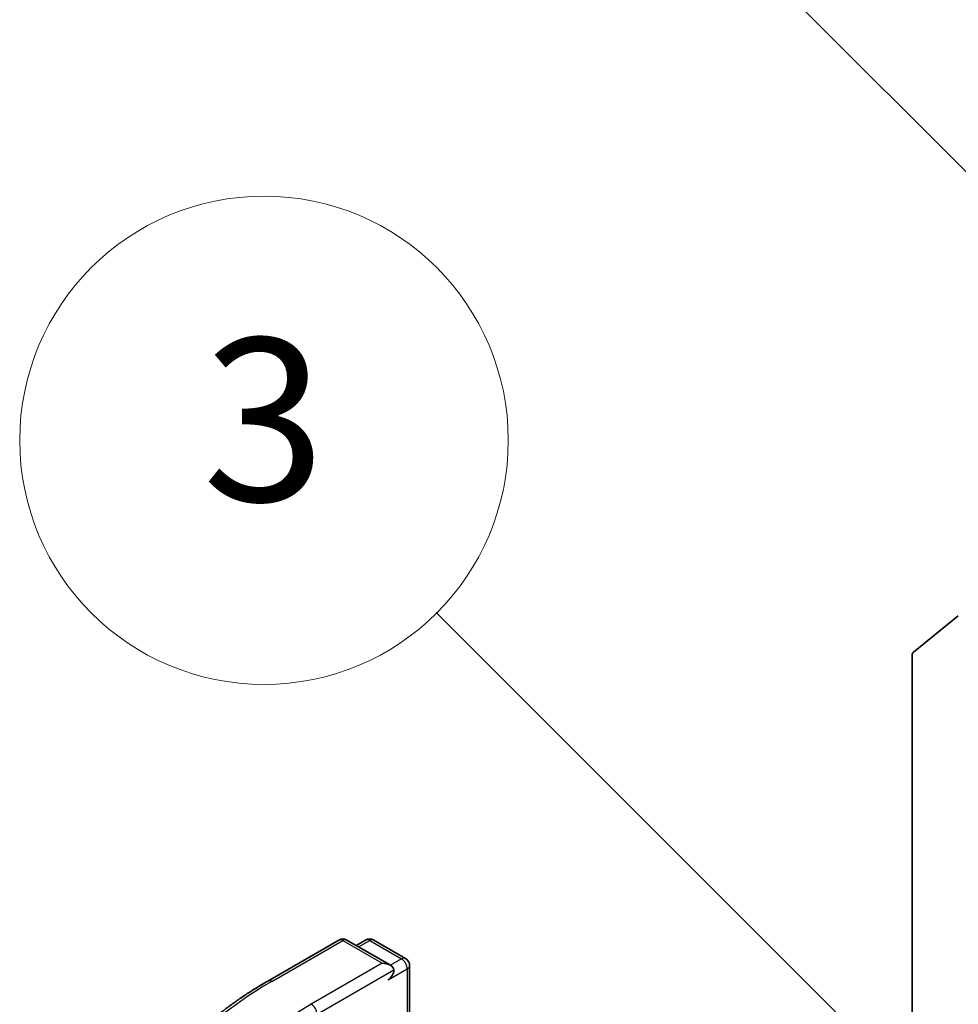
# Model space of a CAD drawing. Units: millimetres. Extents: x 0 to 6316, y 0 to 984.
# Drawn here: x 661 to 690, y 287 to 317 of the extents above; entities that cross this region are included whole.
import ezdxf

# ---------------------------------------------------------------- set-up
doc = ezdxf.new("R2010")
doc.units = ezdxf.units.MM
doc.header["$LTSCALE"] = 2.5
doc.layers.add('Symbol (TK)', color=100, linetype='Continuous', lineweight=18, true_color=0x00ff3f)
doc.layers.add('Visible (ISO)', color=7, linetype='Continuous', lineweight=35)
doc.layers.add('Visible Narrow (ISO)', color=7, linetype='Continuous', lineweight=25)
doc.styles.add('Note Text (TK2)', font='MS PGothic.ttf')

# ---------------------------------------------------------------- blocks, each defined once
blk = doc.blocks.new('バルーン126')
at = {"layer": 'Symbol (TK)', "color": 100, "true_color": 0x00ff40}
for p, q in [((292.076, 131.643), (286.675, 137.044)), ((293.843, 129.876), (292.429, 131.997)), ((292.076, 131.643), (293.843, 129.876)), ((291.722, 131.29), (293.843, 129.876))]:
    blk.add_line(p, q, dxfattribs=at)
at = {"layer": 'Symbol (TK)'}
blk.add_circle((284.562, 139.157), 3, dxfattribs=at)
at = {"layer": 'Symbol (TK)', "color": 7, "insert": (284.562, 139.151), "char_height": 2, "attachment_point": 5, "style": 'Note Text (TK2)'}
blk.add_mtext('8', dxfattribs=at)
blk = doc.blocks.new('バルーン128')
at = {"layer": 'Symbol (TK)', "color": 100, "true_color": 0x00ff40}
for p, q in [((291.969, 119.829), (284.2, 127.597)), ((293.736, 118.061), (292.322, 120.182)), ((291.969, 119.829), (293.736, 118.061)), ((291.615, 119.475), (293.736, 118.061))]:
    blk.add_line(p, q, dxfattribs=at)
at = {"layer": 'Symbol (TK)'}
blk.add_circle((282.087, 129.711), 3, dxfattribs=at)
at = {"layer": 'Symbol (TK)', "color": 7, "insert": (282.087, 129.705), "char_height": 2, "attachment_point": 5, "style": 'Note Text (TK2)'}
blk.add_mtext('3', dxfattribs=at)

msp = doc.modelspace()

# ---------------------------------------------------------------- linework, layer by layer
at = {"layer": 'Visible (ISO)'}
for p, q in [((690.2832, 298.8863), (688.9041, 297.7715)), ((688.8631, 297.6645), (688.8631, 281.2549)), ((669.0808, 287.6669), (671.2611, 288.9256)), ((672.8496, 288.1528), (671.5111, 288.9256)), ((672.0865, 288.9254), (671.7991, 288.7594)), ((672.3365, 288.9254), (673.3139, 288.3611)), ((673.4389, 288.1446), (673.4389, 286.1116))]:
    msp.add_line(p, q, dxfattribs=at)
for centre, start, end in [((671.3861, 288.7091), 60, 120), ((672.2115, 288.7089), 60, 120), ((673.1889, 288.1446), 0, 60)]:
    msp.add_arc(centre, 0.25, start, end, dxfattribs=at)
for centre, major_axis, start_param, end_param in [((689.0399, 297.5624), (-0.125, 0.2165), 0.0906599, 0.7853982), ((672.5996, 288.0085), (0.3536, 0), 0, 1.5707963), ((672.7764, 287.9064), (-0.125, -0.2165), 0.7853982, 2.3561945)]:
    msp.add_ellipse(centre, major_axis=major_axis, ratio=0.5773503, start_param=start_param, end_param=end_param, dxfattribs=at)
msp.add_open_spline([(667.5919, 286.6621), (667.6822, 286.7336), (667.7744, 286.8042), (667.9624, 286.9437), (668.0582, 287.0126), (668.2534, 287.1485), (668.3528, 287.2156), (668.555, 287.3478), (668.6578, 287.413), (668.8668, 287.5414), (668.973, 287.6046), (669.0808, 287.6669)], degree=3, knots=[4.55712806, 4.55712806, 4.55712806, 4.55712806, 4.58818025, 4.58818025, 4.61923243, 4.61923243, 4.65028461, 4.65028461, 4.6813368, 4.6813368, 4.71238898, 4.71238898, 4.71238898, 4.71238898], dxfattribs=at)
at = {"layer": 'Visible Narrow (ISO)'}
for p, q in [((669.2058, 287.6545), (671.3861, 288.9133)), ((671.3861, 288.9133), (672.5996, 288.2126)), ((671.8723, 288.7171), (672.2115, 288.913)), ((672.2115, 288.913), (673.1889, 288.3487)), ((672.5996, 288.2126), (670.4194, 286.9538)), ((673.1889, 288.3487), (672.8496, 288.1528)), ((670.5962, 286.6477), (672.9532, 288.0085)), ((672.7764, 287.7023), (673.3657, 288.0425)), ((673.3657, 288.0425), (673.3657, 286.0693))]:
    msp.add_line(p, q, dxfattribs=at)
for centre, major_axis, start_param, end_param in [((671.3861, 288.7091), (-0.125, 0.2165), 5.4977871, 6.2831853), ((671.3861, 288.7091), (0.125, 0.2165), 0, 0.7853982), ((672.2115, 288.7089), (-0.125, 0.2165), 5.4977871, 6.2831853), ((672.2115, 288.7089), (0.125, 0.2165), 0, 0.7853982), ((673.1889, 288.1446), (0.125, 0.2165), 0, 0.7853982), ((673.1889, 288.1446), (0.125, -0.2165), 0.7853982, 2.3561945), ((673.1889, 288.1446), (0.25, 0), 5.4977871, 6.2831853), ((679.435, 281.7487), (-14.4662, 0), 5.4977871, 7.0685835), ((669.2058, 287.4504), (-0.125, 0.2165), 5.4977871, 6.2831853), ((679.435, 281.7487), (-12.75, 0), 5.4977871, 7.0685835), ((670.4194, 286.7497), (-0.125, 0.2165), 3.9269908, 5.4977871)]:
    msp.add_ellipse(centre, major_axis=major_axis, ratio=0.5773503, start_param=start_param, end_param=end_param, dxfattribs=at)

# ---------------------------------------------------------------- block references
at = {"layer": 'Symbol (TK)', "xscale": 2.5, "yscale": 2.5, "zscale": 2.5}
for name in ['バルーン126', 'バルーン128']:
    msp.add_blockref(name, (-36.25, -20), dxfattribs=at)

doc.saveas('drawing.dxf')
